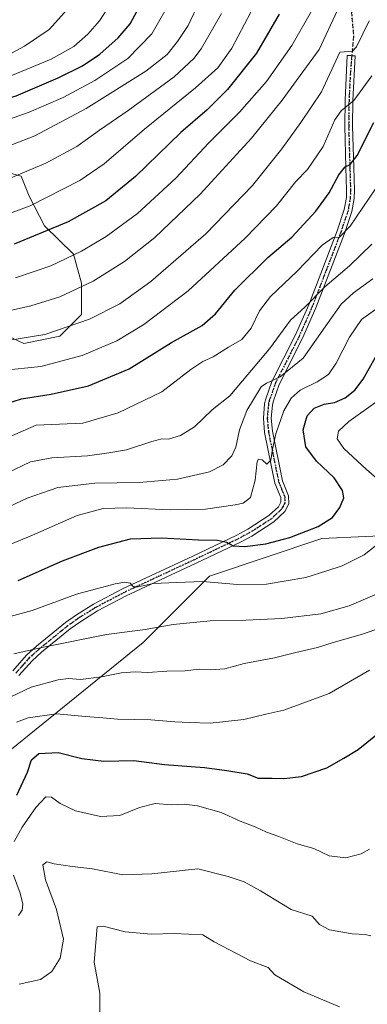
# Model space of a CAD drawing. Units: metres. Extents: x 637500 to 640943, y 4762200 to 4764583.
# Drawn here: x 637763 to 637896, y 4763007 to 4763384 of the extents above; entities that cross this region are included whole.
import ezdxf

# ---------------------------------------------------------------- set-up
doc = ezdxf.new("R2010")
doc.units = ezdxf.units.M
doc.header["$MEASUREMENT"] = 0
for name, pattern in [('DGN Style 3', [2.307223, 1.648017, -0.659207]), ('DGN Style 4', [2.638475, 1.318413, -0.659207, 0.001648, -0.659207]), ('DGN Style 5', [1.153612, 0.494405, -0.659207])]:
    doc.linetypes.add(name, pattern=pattern)
for name, color, linetype, lineweight in [('Arbolado forestal CxS', 92, 'Continuous', 0), ('Camino Cxs', 7, 'Continuous', 0), ('Camino eje', 30, 'DGN Style 4', 13), ('Curva de nivel maestra', 30, 'Continuous', 30), ('Curva de nivel normal', 30, 'Continuous', 0), ('Ruta', 7, 'DGN Style 5', 30), ('Senda', 7, 'DGN Style 3', 0)]:
    doc.layers.add(name, color=color, linetype=linetype, lineweight=lineweight)

# ---------------------------------------------------------------- blocks, each defined once
blk = doc.blocks.new('*U7')
at = {"layer": 'Arbolado forestal CxS', "color": 92, "linetype": 'Continuous', "lineweight": 0}
for points in [[(637911.9155, 4763186.8759, 1018.8922), (637878.5371, 4763185.2873, 1024.24), (637835.6213, 4763170.9849, 1021.2217), (637810.1895, 4763145.5545, 1013.9163), (637759.3265, 4763104.2303, 1005.03), (637735.6869, 4763082.4829, 1007.0827), (637735.3079, 4763085.9597, 1008.0479), (637714.0137, 4763096.6139, 1013.7922), (637693.9016, 4763103.7165, 1017.6397), (637659.5945, 4763136.8623, 1029.947), (637659.7417, 4763158.3297, 1036.3911), (637654.6732, 4763188.7611, 1047.6473), (637648.7653, 4763216.9527, 1056.6141), (637578.8961, 4763281.5961, 1069.9565), (637563.4289, 4763297.8137, 1077.1504), (637550.7569, 4763296.5463, 1076.6797), (637542.8527, 4763290.6555, 1073.6141), (637552.0232, 4763238.2177, 1050.3261), (637545.687, 4763225.5377, 1044.8461), (637525.4953, 4763233.2328, 1048.8755), (637506.5102, 4764177.8133, 987.975)], [(637758.1045, 4763263.0173, 1061.5501), (637764.5675, 4763259.9393, 1059.741), (637778.4165, 4763262.7087, 1060.075), (637786.7262, 4763271.0177, 1061.9366), (637786.7263, 4763283.0203, 1066.3908), (637783.6487, 4763294.0997, 1070.9066), (637772.5697, 4763304.8715, 1077.1626), (637766.7226, 4763316.2587, 1082.1323), (637763.6449, 4763323.9527, 1085.596), (637748.5647, 4763327.9541, 1089.6626)]]:
    blk.add_polyline3d(points, dxfattribs=at)

msp = doc.modelspace()

# ---------------------------------------------------------------- linework, layer by layer
at = {"layer": 'Arbolado forestal CxS', "color": 92, "linetype": 'Continuous', "lineweight": 0}
for points in [[(637748.5647, 4763327.9541, 1089.6626), (637763.6449, 4763323.9527, 1085.596), (637766.7226, 4763316.2587, 1082.1323), (637772.5697, 4763304.8715, 1077.1626), (637783.6487, 4763294.0997, 1070.9066), (637786.7263, 4763283.0203, 1066.3908), (637786.7262, 4763271.0177, 1061.9366), (637778.4165, 4763262.7087, 1060.075), (637764.5675, 4763259.9393, 1059.741), (637758.1045, 4763263.0173, 1061.5501)], [(637758.1045, 4763263.0173, 1061.5501), (637764.5675, 4763259.9393, 1059.741), (637778.4165, 4763262.7087, 1060.075), (637786.7262, 4763271.0177, 1061.9366), (637786.7263, 4763283.0203, 1066.3908), (637783.6487, 4763294.0997, 1070.9066), (637772.5697, 4763304.8715, 1077.1626), (637766.7226, 4763316.2587, 1082.1323), (637763.6449, 4763323.9527, 1085.596), (637748.5647, 4763327.9541, 1089.6626)], [(637758.1045, 4763263.0173, 1061.5501), (637764.5675, 4763259.9393, 1059.741), (637778.4165, 4763262.7087, 1060.075), (637786.7262, 4763271.0177, 1061.9366), (637786.7263, 4763283.0203, 1066.3908), (637783.6487, 4763294.0997, 1070.9066), (637772.5697, 4763304.8715, 1077.1626), (637766.7226, 4763316.2587, 1082.1323), (637763.6449, 4763323.9527, 1085.596), (637748.5647, 4763327.9541, 1089.6626)], [(637536.2519, 4762990.8395, 981.9741), (637576.7817, 4763011.3913, 990.4696), (637613.4553, 4763013.7569, 991.9175), (637661.9591, 4763035.0621, 994.2483), (637714.0131, 4763044.5303, 999.1403), (637737.3345, 4763067.3757, 1003.6593), (637735.6869, 4763082.4829, 1007.0827), (637759.3265, 4763104.2303, 1005.03), (637810.1895, 4763145.5545, 1013.9163), (637835.6213, 4763170.9849, 1021.2217), (637878.5371, 4763185.2873, 1024.24), (637911.9155, 4763186.8759, 1018.8922), (637954.831, 4763180.5163, 1010.3195), (637986.6195, 4763183.6943, 1003.9355), (637997.2169, 4763192.1709, 1002.064), (638002.5149, 4763196.4087, 1001.0569), (638037.4825, 4763191.6393, 995.2156), (638075.6297, 4763161.4385, 987.5128), (638128.0814, 4763142.3633, 977.5172)], [(638226.8283, 4763027.4013, 958.856), (638215.5003, 4763032.6879, 958.7994), (638193.248, 4763053.3519, 961.8453), (638178.9433, 4763081.9617, 965.1132), (638174.1745, 4763115.3403, 966.5165), (638145.5655, 4763136.0047, 974.0314), (638128.0814, 4763142.3633, 977.5172), (638075.6297, 4763161.4385, 987.5128), (638037.4825, 4763191.6393, 995.2156), (638002.5149, 4763196.4087, 1001.0569), (637997.2169, 4763192.1709, 1002.064), (637986.6195, 4763183.6943, 1003.9355), (637954.831, 4763180.5163, 1010.3195), (637911.9155, 4763186.8759, 1018.8922), (637878.5371, 4763185.2873, 1024.24), (637835.6213, 4763170.9849, 1021.2217), (637810.1895, 4763145.5545, 1013.9163), (637759.3265, 4763104.2303, 1005.03), (637735.6869, 4763082.4829, 1007.0827)], [(638226.8283, 4763027.4013, 958.856), (638215.5003, 4763032.6879, 958.7994), (638193.248, 4763053.3519, 961.8453), (638178.9433, 4763081.9617, 965.1132), (638174.1745, 4763115.3403, 966.5165), (638145.5655, 4763136.0047, 974.0314), (638128.0814, 4763142.3633, 977.5172), (638075.6297, 4763161.4385, 987.5128), (638037.4825, 4763191.6393, 995.2156), (638002.5149, 4763196.4087, 1001.0569), (637997.2169, 4763192.1709, 1002.064), (637986.6195, 4763183.6943, 1003.9355), (637954.831, 4763180.5163, 1010.3195), (637911.9155, 4763186.8759, 1018.8922), (637878.5371, 4763185.2873, 1024.24), (637835.6213, 4763170.9849, 1021.2217), (637810.1895, 4763145.5545, 1013.9163), (637759.3265, 4763104.2303, 1005.03), (637735.6869, 4763082.4829, 1007.0827)]]:
    msp.add_polyline3d(points, dxfattribs=at)
at = {"layer": 'Camino Cxs', "color": 7, "linetype": 'Continuous', "lineweight": 0}
for points in [[(637760.3701, 4763134.7901, 1027.7373), (637765.6601, 4763140.7201, 1033.6194), (637769.4501, 4763144.1801, 1037.503), (637780.5501, 4763153.1701, 1035.0147), (637784.7101, 4763156.1601, 1035.483), (637791.2701, 4763160.2301, 1032.5192), (637802.3801, 4763166.1001, 1032.4688), (637829.1901, 4763178.5901, 1037.418), (637846.0901, 4763186.6601, 1036.333), (637850.2701, 4763188.8901, 1035.567), (637858.3201, 4763194.0801, 1034.3947), (637861.9501, 4763197.5101, 1033.5993), (637862.8501, 4763199.2701, 1033.6306), (637862.8301, 4763201.0601, 1033.6292), (637860.6101, 4763206.4901, 1042.3957), (637856.6501, 4763225.9201, 1046.893), (637856.1801, 4763231.3501, 1048.7469), (637856.6501, 4763236.8001, 1049.1375), (637856.9801, 4763238.4301, 1049.3281), (637859.4401, 4763245.4301, 1052.4273), (637868.4601, 4763263.2201, 1059.2923), (637873.5001, 4763274.6401, 1058.5349), (637884.3601, 4763302.9301, 1058.6189), (637887.1001, 4763311.1501, 1064.8552), (637887.9001, 4763315.6701, 1065.2355), (637887.9801, 4763318.5401, 1064.8519), (637887.7501, 4763327.1801, 1066.5638), (637887.2901, 4763342.9801, 1071.783), (637887.4201, 4763352.9101, 1067.066), (637888.2401, 4763370.0201, 1074.4594), (637889.4401, 4763370.0901, 1074.4168), (637889.9511, 4763369.8475, 1074.3675), (637891.2301, 4763369.8801, 1074.3329), (637890.4201, 4763352.8201, 1066.8595), (637890.2901, 4763343.0001, 1072.3858), (637890.7501, 4763327.2601, 1067.3171), (637890.9801, 4763318.5301, 1067.4033), (637890.8901, 4763315.3701, 1068.0632), (637890.0201, 4763310.4101, 1066.6194), (637887.1901, 4763301.9201, 1058.2631), (637876.2701, 4763273.5001, 1058.6231), (637871.1701, 4763261.9301, 1060.1455), (637862.2101, 4763244.2501, 1049.8475), (637859.8801, 4763237.6301, 1048.5762), (637859.6301, 4763236.3801, 1048.9671), (637859.1901, 4763231.3501, 1049.8336), (637859.6201, 4763226.3501, 1047.6634), (637863.4901, 4763207.3701, 1040.9522), (637865.8301, 4763201.6701, 1033.1835), (637865.8601, 4763198.5501, 1036.0352), (637864.3801, 4763195.6801, 1035.9809), (637860.1701, 4763191.7101, 1034.1734), (637851.8001, 4763186.3001, 1033.5251), (637847.4401, 4763183.9801, 1035.9701), (637830.4701, 4763175.8701, 1037.0258), (637803.7101, 4763163.4101, 1031.1752), (637792.7701, 4763157.6301, 1030.6997), (637786.3801, 4763153.6701, 1036.7119), (637782.3801, 4763150.7901, 1035.0653), (637771.4101, 4763141.9101, 1038.6857), (637767.7901, 4763138.6101, 1034.0409), (637762.7601, 4763132.9601, 1031.0522)], [(637760.3701, 4763134.7901, 1027.7373), (637765.6601, 4763140.7201, 1033.6194), (637769.4501, 4763144.1801, 1037.503), (637780.5501, 4763153.1701, 1035.0147), (637784.7101, 4763156.1601, 1035.483), (637791.2701, 4763160.2301, 1032.5192), (637802.3801, 4763166.1001, 1032.4688), (637829.1901, 4763178.5901, 1037.418), (637846.0901, 4763186.6601, 1036.333), (637850.2701, 4763188.8901, 1035.567), (637858.3201, 4763194.0801, 1034.3947), (637861.9501, 4763197.5101, 1033.5993), (637862.8501, 4763199.2701, 1033.6306), (637862.8301, 4763201.0601, 1033.6292), (637860.6101, 4763206.4901, 1042.3957), (637856.6501, 4763225.9201, 1046.893), (637856.1801, 4763231.3501, 1048.7469), (637856.6501, 4763236.8001, 1049.1375), (637856.9801, 4763238.4301, 1049.3281), (637859.4401, 4763245.4301, 1052.4273), (637868.4601, 4763263.2201, 1059.2923), (637873.5001, 4763274.6401, 1058.5349), (637884.3601, 4763302.9301, 1058.6189), (637887.1001, 4763311.1501, 1064.8552), (637887.9001, 4763315.6701, 1065.2355), (637887.9801, 4763318.5401, 1064.8519), (637887.7501, 4763327.1801, 1066.5638), (637887.2901, 4763342.9801, 1071.783), (637887.4201, 4763352.9101, 1067.066), (637888.2401, 4763370.0201, 1074.4594), (637889.4401, 4763370.0901, 1074.4168)], [(637889.4401, 4763370.0901, 1074.4168), (637889.9511, 4763369.8475, 1074.3675), (637891.2301, 4763369.8801, 1074.3329), (637890.4201, 4763352.8201, 1066.8595), (637890.2901, 4763343.0001, 1072.3858), (637890.7501, 4763327.2601, 1067.3171), (637890.9801, 4763318.5301, 1067.4033), (637890.8901, 4763315.3701, 1068.0632), (637890.0201, 4763310.4101, 1066.6194), (637887.1901, 4763301.9201, 1058.2631), (637876.2701, 4763273.5001, 1058.6231), (637871.1701, 4763261.9301, 1060.1455), (637862.2101, 4763244.2501, 1049.8475), (637859.8801, 4763237.6301, 1048.5762), (637859.6301, 4763236.3801, 1048.9671), (637859.1901, 4763231.3501, 1049.8336), (637859.6201, 4763226.3501, 1047.6634), (637863.4901, 4763207.3701, 1040.9522), (637865.8301, 4763201.6701, 1033.1835), (637865.8601, 4763198.5501, 1036.0352), (637864.3801, 4763195.6801, 1035.9809), (637860.1701, 4763191.7101, 1034.1734), (637851.8001, 4763186.3001, 1033.5251), (637847.4401, 4763183.9801, 1035.9701), (637830.4701, 4763175.8701, 1037.0258), (637803.7101, 4763163.4101, 1031.1752), (637792.7701, 4763157.6301, 1030.6997), (637786.3801, 4763153.6701, 1036.7119), (637782.3801, 4763150.7901, 1035.0653), (637771.4101, 4763141.9101, 1038.6857), (637767.7901, 4763138.6101, 1034.0409), (637762.7601, 4763132.9601, 1031.0522)]]:
    msp.add_polyline3d(points, dxfattribs=at)
at = {"layer": 'Camino eje', "color": 30, "linetype": 'DGN Style 4', "lineweight": 13}
msp.add_polyline3d([(637889.9511, 4763369.8475, 1074.3675), (637889.3301, 4763361.4201, 1072.0748), (637888.9201, 4763352.8651, 1066.8919), (637888.7901, 4763342.9901, 1072.0149), (637889.2501, 4763327.2201, 1066.9426), (637889.4801, 4763318.5351, 1066.1268), (637889.3951, 4763315.5201, 1066.6565), (637888.9601, 4763313.0401, 1067.4137), (637888.5601, 4763310.7801, 1065.6056), (637885.7751, 4763302.4251, 1058.171), (637880.3151, 4763288.2151, 1062.8243), (637874.8851, 4763274.0701, 1058.5964), (637872.3651, 4763268.3601, 1059.268), (637869.8151, 4763262.5751, 1059.969), (637860.8251, 4763244.8401, 1051.1606), (637858.4301, 4763238.0301, 1048.7477), (637858.1401, 4763236.5901, 1048.8206), (637857.9201, 4763234.0751, 1049.3888), (637857.6851, 4763231.3501, 1049.2877), (637858.1351, 4763226.1351, 1046.9148), (637862.0501, 4763206.9301, 1041.6729), (637863.1601, 4763204.2151, 1036.2482), (637864.3301, 4763201.3651, 1033.5454), (637864.3551, 4763198.9101, 1034.6682), (637863.6151, 4763197.4751, 1034.4951), (637863.1651, 4763196.5951, 1034.2854), (637861.0601, 4763194.6101, 1034.3349), (637859.2451, 4763192.8951, 1034.0478), (637855.0601, 4763190.1901, 1034.5155), (637851.0351, 4763187.5951, 1033.838), (637848.8551, 4763186.4351, 1034.9451), (637846.7651, 4763185.3201, 1036.1074), (637838.2801, 4763181.2651, 1037.1761), (637829.8301, 4763177.2301, 1037.0636), (637816.4501, 4763171.0001, 1042.2566), (637803.0451, 4763164.7551, 1031.7479), (637792.0201, 4763158.9301, 1031.5982), (637785.5451, 4763154.9151, 1035.8592), (637783.4651, 4763153.4201, 1035.9137), (637781.4651, 4763151.9801, 1034.9789), (637770.4301, 4763143.0451, 1038.253), (637766.7251, 4763139.6651, 1033.7565), (637764.2101, 4763136.8401, 1029.9423), (637761.5651, 4763133.8751, 1029.3448)], dxfattribs=at)
at = {"layer": 'Curva de nivel maestra', "color": 30, "linetype": 'Continuous', "lineweight": 30, "flags": 128}
for points, elevation in [([(637542.38, 4763388.5201), (637551.78, 4763378.6101), (637566.77, 4763365.3801), (637573.32, 4763358.6001), (637579.22, 4763353.2601), (637589.3, 4763347.5901), (637606.08, 4763341.4001), (637620.09, 4763337.6601), (637636.13, 4763335.0101), (637653.76, 4763331.9401), (637673.07, 4763329.9601), (637679.07, 4763330.1101), (637684.78, 4763331.7301), (637694.9, 4763336.6801), (637709.08, 4763341.3201), (637740.94, 4763348.4701), (637761.7, 4763354.6601), (637777.72, 4763361.4701), (637787.06, 4763366.0801), (637793.72, 4763370.5201), (637800.69, 4763376.8301), (637805.21, 4763382.1801), (637808.82, 4763388.7101)], 1100), ([(637862.26, 4763385.8901), (637853.59, 4763370.9101), (637842.52, 4763356.9801), (637834.76, 4763349.2501), (637824.6, 4763340.5601), (637807.28, 4763323.8101), (637795.96, 4763314.4401), (637781.58, 4763306.3801), (637761, 4763297.9201)], 1075), ([(637754.08, 4763235.6401), (637763.76, 4763238.7301), (637775.05, 4763240.5201), (637789.35, 4763243.6801), (637804.88, 4763250.2201), (637821.1, 4763260.2401), (637832.79, 4763266.7401), (637837.93, 4763271.2401), (637845.24, 4763280.2801), (637857.93, 4763292.7601), (637867.07, 4763300.5201), (637876.22, 4763310.4801), (637881.38, 4763317.4901), (637885.05, 4763324.4601), (637887.38, 4763327.4201), (637889.38, 4763328.3001), (637892.05, 4763331.8201), (637898.42, 4763344.4001)], 1050), ([(637762.44, 4763169.3101), (637779.39, 4763176.8301), (637793.28, 4763181.9901), (637805.36, 4763185.1801), (637817.21, 4763185.6001), (637831.45, 4763184.8001), (637838.68, 4763184.7401), (637842.12, 4763183.9801), (637844.66, 4763182.5201), (637849.06, 4763182.2401), (637857.18, 4763183.3301), (637866.24, 4763185.6901), (637877.06, 4763189.9801), (637882.62, 4763193.4301), (637885.38, 4763197.2401), (637886.9, 4763200.9101), (637886.46, 4763203.7101), (637883.21, 4763208.4901), (637876.44, 4763214.9601), (637872.44, 4763220.4101), (637871.33, 4763226.9401), (637872.93, 4763232.2401), (637875.63, 4763235.1601), (637879.38, 4763236.6501), (637883.38, 4763237.3301), (637887.38, 4763239.1901), (637891.16, 4763242.0801), (637894.3, 4763246.2101), (637901.38, 4763258.7701)], 1025), ([(637761.98, 4763087.1801), (637766.09, 4763095.9501), (637767.57, 4763100.7701), (637770.39, 4763103.1401), (637777.72, 4763103.5201), (637786.84, 4763101.2401), (637795.18, 4763100.2601), (637806.73, 4763100.4301), (637818.42, 4763098.9001), (637833.74, 4763097.8301), (637842.17, 4763096.6701), (637850.05, 4763095.3801), (637854.16, 4763093.7401), (637859.53, 4763093.7301), (637863.99, 4763093.5201), (637870.71, 4763094.3201), (637880.46, 4763097.7001), (637886.96, 4763101.3001), (637892.38, 4763104.6401), (637902.98, 4763113.1601)], 1000)]:
    msp.add_lwpolyline(points, dxfattribs=dict(at, elevation=elevation))
at = {"layer": 'Curva de nivel normal', "color": 30, "linetype": 'Continuous', "lineweight": 0, "flags": 128}
for points, elevation in [([(637745.4, 4763340.9), (637766.72, 4763348.3), (637779.72, 4763353.91), (637791.72, 4763360.49), (637804.39, 4763368.86), (637813.56, 4763378.33), (637821.59, 4763392.5)], 1095), ([(637748.7, 4763331.51), (637768.79, 4763339.32), (637788.4, 4763349.76), (637811.23, 4763364), (637819.39, 4763370.39), (637823.38, 4763375.39), (637827.39, 4763381.56), (637831.63, 4763390.46)], 1090), ([(637560.07, 4763389.54), (637570.05, 4763377.18), (637576.87, 4763371), (637587, 4763364.14), (637600.82, 4763356.14), (637616.55, 4763349.08), (637631.74, 4763345.25), (637653.41, 4763342.46), (637668.74, 4763341.94), (637678.4, 4763342.94), (637685.4, 4763344.02), (637701.28, 4763348.36), (637725.91, 4763352.64), (637750.61, 4763358.62), (637775.06, 4763368.62), (637783.72, 4763373.44), (637789.11, 4763378.16), (637793.6, 4763383.34), (637797.44, 4763389.38)], 1105), ([(637580.29, 4763388.09), (637584.39, 4763382.86), (637593.03, 4763375.21), (637606.35, 4763366.32), (637616.92, 4763360.44), (637627.44, 4763355.88), (637640.78, 4763353.01), (637664.31, 4763351.46), (637678.55, 4763352.97), (637688, 4763355.82), (637696.23, 4763356.29), (637712.58, 4763357.38), (637733.65, 4763361.25), (637747, 4763364.98), (637754.77, 4763368.21), (637764.92, 4763373.59), (637774.26, 4763379.96), (637782.5, 4763389.03)], 1110), ([(637884.5, 4763387.38), (637877.56, 4763372.33), (637868.9, 4763360.46), (637863.38, 4763353), (637851.62, 4763338.46), (637832.06, 4763316.99), (637814.74, 4763300.5), (637803.12, 4763291.32), (637791.07, 4763283.8), (637778.39, 4763277.74), (637767.28, 4763274.32), (637750.93, 4763270.6)], 1065), ([(637851.44, 4763386.55), (637844.19, 4763372.89), (637838.72, 4763365.33), (637830.3, 4763357.66), (637810.72, 4763341.9), (637795.39, 4763328.66), (637786.06, 4763322.21), (637767.06, 4763312.53), (637751.16, 4763306.74)], 1080), ([(637840.22, 4763386.08), (637832.45, 4763372.55), (637829.64, 4763368.9), (637822.06, 4763361.89), (637804.47, 4763348.95), (637793.53, 4763341.44), (637784.9, 4763335.25), (637773.1, 4763328.9), (637756.97, 4763322.05)], 1085), ([(637875.09, 4763387.93), (637867.09, 4763373.79), (637857.38, 4763360.06), (637847.06, 4763348.32), (637835.38, 4763336.6), (637822.7, 4763323.08), (637808.05, 4763309.61), (637796.06, 4763300.76), (637786.72, 4763295.15), (637774.93, 4763289.61), (637761.49, 4763285.03)], 1070), ([(637896.56, 4763383.28), (637891.78, 4763373.38), (637890.21, 4763371.69), (637885.38, 4763371.32), (637878.44, 4763356.15), (637870.45, 4763344.46), (637863.24, 4763334.39), (637851.97, 4763320.37), (637834.2, 4763301.8), (637813.2, 4763283.67), (637801.26, 4763275.13), (637789.72, 4763269.21), (637772.72, 4763263.35), (637759.34, 4763261.22)], 1060), ([(637756.21, 4763249.61), (637771.08, 4763251.16), (637786.88, 4763255.3), (637800.13, 4763260.9), (637810.53, 4763267.22), (637827.48, 4763280.1), (637849.23, 4763300.23), (637861.15, 4763312.56), (637868.65, 4763321.9), (637873, 4763326.49), (637878.97, 4763335.28), (637883.43, 4763345.41), (637885.93, 4763348.9), (637890.69, 4763352.81), (637897.6, 4763362.22)], 1055), ([(637748.81, 4763219.7), (637769.39, 4763228.67), (637787.15, 4763229.43), (637800.63, 4763233.42), (637817.4, 4763241.46), (637828.4, 4763249.91), (637833.04, 4763253.08), (637836.94, 4763254.85), (637842.79, 4763258.48), (637847.97, 4763261.47), (637851.46, 4763265.74), (637854.69, 4763272.43), (637858.96, 4763277.9), (637869.12, 4763287.62), (637878.62, 4763297.54), (637882.87, 4763300.47), (637885.32, 4763300.56), (637889.3, 4763304.77), (637901.43, 4763322.66)], 1045), ([(637758.08, 4763210.38), (637767.12, 4763214.66), (637775.31, 4763216.25), (637789.02, 4763216.9), (637797.18, 4763218.04), (637803.92, 4763219.27), (637813.61, 4763222.48), (637817.39, 4763223.41), (637819.93, 4763223.37), (637824.56, 4763224.69), (637829.83, 4763228.02), (637836.65, 4763234.55), (637843.36, 4763239.92), (637858.57, 4763257.84), (637866.6, 4763268.82), (637872.05, 4763273.84), (637879.71, 4763281.55), (637889.04, 4763289.64), (637897.69, 4763297.9)], 1040), ([(637898.06, 4763284.58), (637890.57, 4763279.32), (637885.88, 4763274.9), (637880.67, 4763267.56), (637871.39, 4763254.27), (637862.57, 4763247.11), (637857.38, 4763244.7), (637855.38, 4763243.38), (637849.86, 4763234.24), (637847.12, 4763226.91), (637845.6, 4763220.24), (637844.1, 4763216.91), (637840.84, 4763213.53), (637835.62, 4763210.79), (637823.39, 4763208.02), (637808.65, 4763206.81), (637791.74, 4763206.52), (637777.68, 4763204.84), (637765.87, 4763200.81), (637754.22, 4763195.24)], 1035), ([(637759.04, 4763182.89), (637767.97, 4763186.56), (637785, 4763194.14), (637794.94, 4763196.87), (637803.82, 4763197.04), (637820.57, 4763196.3), (637834, 4763196.55), (637845.39, 4763198.26), (637848.49, 4763198.87), (637851.23, 4763201.08), (637853.1, 4763207.61), (637853.81, 4763214.76), (637854.34, 4763215.68), (637855.72, 4763215.4), (637857.46, 4763213.78), (637859.07, 4763215.27), (637859.66, 4763219.45), (637860.98, 4763225.36), (637864.06, 4763234.1), (637866.8, 4763239.03), (637870.28, 4763242.09), (637876.71, 4763245.22), (637881.05, 4763248.03), (637884.05, 4763252.44), (637889.05, 4763262.32), (637893.62, 4763269.08), (637899.96, 4763273.6)], 1030), ([(637901.31, 4763206.79), (637895.54, 4763211.76), (637886.95, 4763219.7), (637884.35, 4763223.42), (637884.91, 4763226.37), (637888.83, 4763230.1), (637899.02, 4763237.38)], 1020), ([(637751.36, 4763153.31), (637767.8, 4763157.86), (637784.79, 4763164.02), (637799.58, 4763168.02), (637803.26, 4763168.67), (637805.28, 4763168.33), (637806.6, 4763166.92), (637808.28, 4763166.87), (637814.06, 4763168.12), (637823.09, 4763168.58), (637832.89, 4763168.94), (637846.25, 4763167.78), (637857.32, 4763167.86), (637872.43, 4763170.43), (637880.4, 4763172.98), (637886.25, 4763174.95), (637894.71, 4763179.15), (637901.38, 4763184.38)], 1020), ([(637760.84, 4763141.2), (637771.48, 4763143.67), (637796.28, 4763148.63), (637811.03, 4763150.54), (637821.74, 4763152.43), (637835.9, 4763153.88), (637849.43, 4763154.11), (637863.26, 4763154.77), (637878.14, 4763156.56), (637889.03, 4763159.61), (637900.54, 4763164.61)], 1015), ([(637757.02, 4763123.53), (637767.46, 4763128.47), (637777.72, 4763131.34), (637781.72, 4763131.77), (637786.24, 4763131.4), (637794.29, 4763132.44), (637801.94, 4763134.01), (637807.23, 4763134.34), (637812.06, 4763134.06), (637819.26, 4763134.66), (637826.27, 4763134.75), (637831.61, 4763135.42), (637835.81, 4763135.13), (637841.39, 4763135.55), (637848.79, 4763137.53), (637860.41, 4763139.67), (637868.58, 4763141.78), (637876.81, 4763143.68), (637882.82, 4763145.52), (637894.05, 4763148.77), (637910.71, 4763154.61)], 1010), ([(637761.82, 4763115.13), (637766.33, 4763116.8), (637777.17, 4763118.36), (637788.15, 4763117.28), (637794.81, 4763116.73), (637800.46, 4763116.25), (637813.17, 4763116.03), (637822.36, 4763115.22), (637827.82, 4763115.01), (637835.88, 4763114.75), (637848.71, 4763116.13), (637857.17, 4763118.2), (637864.05, 4763119.68), (637872.71, 4763122.91), (637881.38, 4763126.11), (637896.71, 4763134.94)], 1005), ([(637760.95, 4763069.43), (637763.99, 4763074.93), (637769.24, 4763082.43), (637773.03, 4763086.52), (637775.22, 4763086.43), (637778.49, 4763084.03), (637784.41, 4763081.28), (637793.9, 4763079.1), (637801.34, 4763079.48), (637808.85, 4763082.44), (637814.82, 4763083.96), (637821.03, 4763083.56), (637825.9, 4763083.76), (637830.96, 4763083.17), (637840.04, 4763080.52), (637847.29, 4763077.28), (637853.07, 4763075.13), (637857.38, 4763073.01), (637862.05, 4763071.41), (637869.06, 4763068.6), (637875.43, 4763066.81), (637881.31, 4763063.99), (637887.66, 4763063.29), (637893.61, 4763064.81), (637896.76, 4763066.5)], 995), ([(637762.81, 4763014.89), (637771.06, 4763016.69), (637775.3, 4763019.81), (637778.58, 4763024.94), (637779.79, 4763032.2), (637777.16, 4763043.5), (637772.91, 4763054.8), (637771.84, 4763060.58), (637773.36, 4763061.77), (637776.28, 4763061.01), (637783.08, 4763059.88), (637790.92, 4763059), (637802.44, 4763056.77), (637813.49, 4763057.16), (637831.16, 4763059.03), (637842.69, 4763056.15), (637848.85, 4763054.09), (637855.14, 4763050.66), (637866.84, 4763043.51), (637874.77, 4763040.98), (637877.61, 4763037.82), (637881.47, 4763035.75), (637890.15, 4763034.14), (637895.05, 4763033.98), (637897.22, 4763033.38)], 990), ([(637762.58, 4763041.26), (637764.01, 4763043.26), (637764.27, 4763045.59), (637763.19, 4763049.76), (637760.74, 4763056.57)], 995), ([(637793.74, 4763003.94), (637793.72, 4763011.55), (637791.45, 4763023.32), (637792.61, 4763036.84), (637794.92, 4763037.12), (637803.39, 4763034.92), (637813.28, 4763034.11), (637822.04, 4763034.35), (637833.06, 4763033.79), (637837.32, 4763031.07), (637843.23, 4763028.1), (637851.28, 4763023.87), (637858.05, 4763021.36), (637860.62, 4763018.54), (637871.68, 4763011.99), (637885.29, 4763006.32)], 985)]:
    msp.add_lwpolyline(points, dxfattribs=dict(at, elevation=elevation))
at = {"layer": 'Ruta', "color": 7, "linetype": 'DGN Style 5', "lineweight": 30}
msp.add_polyline3d([(637889.4401, 4763391.3001, 1081.2956), (637890.6501, 4763377.3551, 1077.4796), (637889.9511, 4763369.8475, 1074.3675), (637889.3301, 4763361.4201, 1072.0748), (637888.9201, 4763352.8651, 1066.8919), (637888.7901, 4763342.9901, 1072.0149), (637889.2501, 4763327.2201, 1066.9426), (637889.4801, 4763318.5351, 1066.1268), (637889.3951, 4763315.5201, 1066.6565), (637888.9601, 4763313.0401, 1067.4137), (637888.5601, 4763310.7801, 1065.6056), (637885.7751, 4763302.4251, 1058.171), (637880.3151, 4763288.2151, 1062.8243), (637874.8851, 4763274.0701, 1058.5964), (637872.3651, 4763268.3601, 1059.268), (637869.8151, 4763262.5751, 1059.969), (637860.8251, 4763244.8401, 1051.1606), (637858.4301, 4763238.0301, 1048.7477), (637858.1401, 4763236.5901, 1048.8206), (637857.9201, 4763234.0751, 1049.3888), (637857.6851, 4763231.3501, 1049.2877), (637858.1351, 4763226.1351, 1046.9148), (637862.0501, 4763206.9301, 1041.6729), (637863.1601, 4763204.2151, 1036.2482), (637864.3301, 4763201.3651, 1033.5454), (637864.3551, 4763198.9101, 1034.6682), (637863.6151, 4763197.4751, 1034.4951), (637863.1651, 4763196.5951, 1034.2854), (637861.0601, 4763194.6101, 1034.3349), (637859.2451, 4763192.8951, 1034.0478), (637855.0601, 4763190.1901, 1034.5155), (637851.0351, 4763187.5951, 1033.838), (637848.8551, 4763186.4351, 1034.9451), (637846.7651, 4763185.3201, 1036.1074), (637838.2801, 4763181.2651, 1037.1761), (637829.8301, 4763177.2301, 1037.0636), (637816.4501, 4763171.0001, 1042.2566), (637803.0451, 4763164.7551, 1031.7479), (637792.0201, 4763158.9301, 1031.5982), (637785.5451, 4763154.9151, 1035.8592), (637783.4651, 4763153.4201, 1035.9137), (637781.4651, 4763151.9801, 1034.9789), (637770.4301, 4763143.0451, 1038.253), (637766.7251, 4763139.6651, 1033.7565), (637764.2101, 4763136.8401, 1029.9423), (637761.5651, 4763133.8751, 1029.3448)], dxfattribs=at)
msp.add_polyline3d([(637889.4401, 4763391.3001, 1081.2956), (637890.6501, 4763377.3551, 1077.4796), (637889.9511, 4763369.8475, 1074.3675), (637889.3301, 4763361.4201, 1072.0748), (637888.9201, 4763352.8651, 1066.8919), (637888.7901, 4763342.9901, 1072.0149), (637889.2501, 4763327.2201, 1066.9426), (637889.4801, 4763318.5351, 1066.1268), (637889.3951, 4763315.5201, 1066.6565), (637888.9601, 4763313.0401, 1067.4137), (637888.5601, 4763310.7801, 1065.6056), (637885.7751, 4763302.4251, 1058.171), (637880.3151, 4763288.2151, 1062.8243), (637874.8851, 4763274.0701, 1058.5964), (637872.3651, 4763268.3601, 1059.268), (637869.8151, 4763262.5751, 1059.969), (637860.8251, 4763244.8401, 1051.1606), (637858.4301, 4763238.0301, 1048.7477), (637858.1401, 4763236.5901, 1048.8206), (637857.9201, 4763234.0751, 1049.3888), (637857.6851, 4763231.3501, 1049.2877), (637858.1351, 4763226.1351, 1046.9148), (637862.0501, 4763206.9301, 1041.6729), (637863.1601, 4763204.2151, 1036.2482), (637864.3301, 4763201.3651, 1033.5454), (637864.3551, 4763198.9101, 1034.6682), (637863.6151, 4763197.4751, 1034.4951), (637863.1651, 4763196.5951, 1034.2854), (637861.0601, 4763194.6101, 1034.3349), (637859.2451, 4763192.8951, 1034.0478), (637855.0601, 4763190.1901, 1034.5155), (637851.0351, 4763187.5951, 1033.838), (637848.8551, 4763186.4351, 1034.9451), (637846.7651, 4763185.3201, 1036.1074), (637838.2801, 4763181.2651, 1037.1761), (637829.8301, 4763177.2301, 1037.0636), (637816.4501, 4763171.0001, 1042.2566), (637803.0451, 4763164.7551, 1031.7479), (637792.0201, 4763158.9301, 1031.5982), (637785.5451, 4763154.9151, 1035.8592), (637783.4651, 4763153.4201, 1035.9137), (637781.4651, 4763151.9801, 1034.9789), (637770.4301, 4763143.0451, 1038.253), (637766.7251, 4763139.6651, 1033.7565), (637764.2101, 4763136.8401, 1029.9423), (637761.5651, 4763133.8751, 1029.3448)], dxfattribs=at)
at = {"layer": 'Senda', "color": 7, "linetype": 'DGN Style 3', "lineweight": 0}
msp.add_polyline3d([(637819.815, 4763621.5589, 1121.9062), (637808.1733, 4763606.213, 1124.9607), (637802.8817, 4763593.513, 1122.071), (637800.765, 4763583.1942, 1126.0944), (637802.8167, 4763563.1358, 1122.5553), (637804.0903, 4763558.0415, 1122.2211), (637814.4091, 4763533.4351, 1110.5254), (637827.1091, 4763514.3851, 1104.8107), (637846.2101, 4763497.7501, 1099.0482), (637851.6201, 4763492.7601, 1097.7844), (637852.7733, 4763492.0765, 1097.5288), (637867.3259, 4763478.1371, 1099.9985), (637875.7389, 4763466.4865, 1097.1144), (637884.7885, 4763447.9745, 1092.5658), (637887.6989, 4763430.2475, 1089.5811), (637887.1521, 4763413.9561, 1086.7258), (637888.2001, 4763408.3501, 1086.0587), (637888.5901, 4763403.0001, 1084.3629), (637889.3901, 4763391.9601, 1081.4729), (637889.4401, 4763391.3001, 1081.2956), (637890.6501, 4763377.3551, 1077.4796), (637889.9511, 4763369.8475, 1074.3675)], dxfattribs=at)

# ---------------------------------------------------------------- block references
at = {"layer": 'Arbolado forestal CxS', "color": 92, "linetype": 'Continuous', "lineweight": 0}
msp.add_blockref('*U7', (0, 0), dxfattribs=at)

doc.saveas('drawing.dxf')
